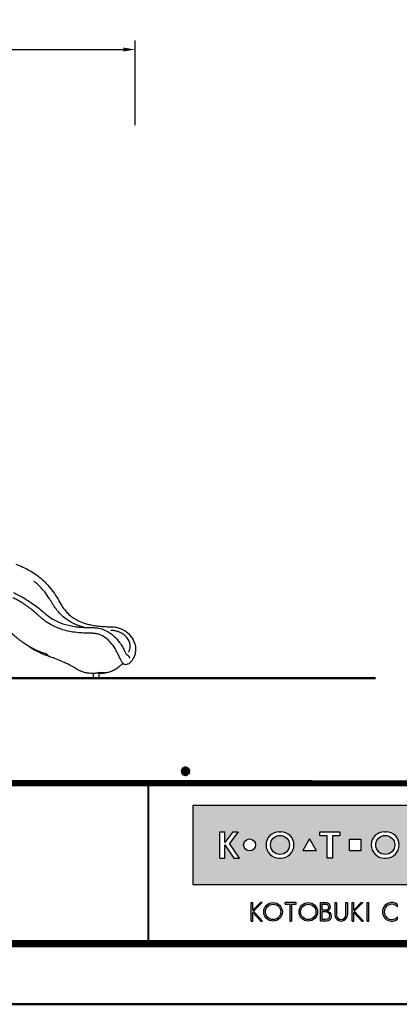
# Model space of a CAD drawing. Units: millimetres. Extents: x 0 to 29700, y 0 to 21000.
# Drawn here: x 13787 to 16976, y 0 to 8260 of the extents above; entities that cross this region are included whole.
import ezdxf
from ezdxf.enums import TextEntityAlignment as Align

# ---------------------------------------------------------------- set-up
doc = ezdxf.new("R2010")
doc.units = ezdxf.units.MM
doc.header["$LTSCALE"] = 0.3
doc.layers.get('0').update_dxf_attribs({"lineweight": 50})
doc.layers.get('DEFPOINTS').update_dxf_attribs({"lineweight": 50})
doc.layers.add('P001', color=131, linetype='Continuous')
doc.layers.add('P_5DRAWFRAME', color=104, linetype='Continuous')
doc.layers.add('P_2DIM', color=6, linetype='Continuous', lineweight=25)
doc.layers.add('P_7THICK', color=7, linetype='Continuous', lineweight=50)
doc.styles.add('BIGFONT', font='simplex.shx', dxfattribs={"bigfont": 'bigfont.shx'})
doc.dimstyles.new('DIMBIGFONT$0', dxfattribs={"dimscale": 50, "dimtxt": 3, "dimasz": 2, "dimexe": 1.5, "dimexo": 3, "dimgap": 0.75, "dimtad": 1, "dimdec": 0, "dimdsep": 46, "dimtxsty": 'BIGFONT', "dimblk1": 'DOT', "dimblk2": 'DOT', "dimcen": 0, "dimclrt": 230, "dimadec": 0, "dimazin": 0, "dimtfac": 0.6, "dimtdec": 1, "dimtofl": 0, "dimtmove": 2, "dimatfit": 3, "dimldrblk": 'DOT', "dimfxl": 1, "dimtvp": 1, "dimtolj": 1, "dimarcsym": 0})

# ---------------------------------------------------------------- blocks, each defined once
blk = doc.blocks.new('*D6')
at = {"layer": 'DEFPOINTS', "color": 0}
for p in [(14756.66764681239, 8009.956811457654), (5624.790976495948, 7226.478394064878), (14756.66764681239, 7226.478394064878)]:
    blk.add_point(p, dxfattribs=at)
at = {"layer": 'P_2DIM', "color": 0, "lineweight": -2}
for p, q in [((5624.790976495948, 7376.478394064878), (5624.790976495948, 8084.956811457654)), ((14756.66764681239, 7376.478394064878), (14756.66764681239, 8084.956811457654)), ((5724.790976495948, 8009.956811457654), (14656.66764681239, 8009.956811457654))]:
    blk.add_line(p, q, dxfattribs=at)
at = {"layer": 'P_2DIM', "color": 0}
for points in [[(5724.790976495948, 8026.623478124321), (5724.790976495948, 7993.290144790987), (5624.790976495948, 8009.956811457654)], [(14656.66764681239, 8026.623478124321), (14656.66764681239, 7993.290144790987), (14756.66764681239, 8009.956811457654)]]:
    blk.add_solid(points, dxfattribs=at)
at = {"layer": 'P_2DIM', "color": 3, "insert": (10190.72931165417, 8161.742525743369), "char_height": 150, "attachment_point": 5, "style": 'BIGFONT'}
blk.add_mtext('\\A1;(9130)', dxfattribs=at)
blk = doc.blocks.new('_DOT')
at = {"color": 0, "linetype": 'ByBlock'}
blk.add_line((-0.5, 0), (-1, 0), dxfattribs=at)
at = {"color": 0, "linetype": 'ByBlock', "const_width": 0.5}
blk.add_lwpolyline([(-0.25, 0, 1), (0.25, 0, 1)], format="xyb", close=True, dxfattribs=at)
blk = doc.blocks.new('DFP2')
at = {"ltscale": 0.5}
h = blk.add_hatch(color=83, dxfattribs=at)
h.paths.add_polyline_path([(304.85, 33.36759799999982), (304.85, 20.10759800000005), (373.53, 20.10759800000005), (373.53, 33.36759799999982)])
h.paths.add_polyline_path([(333.0479, 27.70149800000013), (333.0479, 25.77369799999996), (331.1201, 25.77369799999997), (331.1201, 27.7014979999999)], flags=16)
h.paths.add_polyline_path([(337.014, 28.9475980000002), (337.2860000000001, 28.9475980000002, -1), (337.2860000000001, 24.52759800000013), (337.014, 24.52759800000013, -1)], flags=16)
h.paths.add_polyline_path([(338.748, 26.73759800000016, -1), (335.552, 26.73759800000016, -1)], flags=0)
h.paths.add_polyline_path([(329.534, 28.94759800000019), (329.534, 28.26759799999991), (328.2760000000001, 28.26759799999991), (328.2760000000001, 24.52759800000013), (327.3920000000001, 24.52759800000013), (327.3920000000001, 28.26759799999991), (326.134, 28.2675979999999), (326.134, 28.9475980000002)], flags=16)
h.paths.add_polyline_path([(342.9560949999999, 26.73759800000016, -1.000000153713537), (340.931905, 26.73759800000016, -1.000000153713537)], flags=16)
h.paths.add_polyline_path([(325.5470159999999, 25.83433100000002), (323.3209839999998, 25.83433100000002), (324.434, 27.762131)], flags=16)
h.paths.add_polyline_path([(344.29, 28.9475980000002), (345.837, 28.9475980000002, -0.8268396299405616), (346.2448324212604, 26.81561323080013, -0.923579410667356), (346.0627469999999, 24.52759800000013), (344.29, 24.52759800000012)], flags=16)
h.paths.add_polyline_path([(319.606, 24.52759800000013), (319.3340000000001, 24.52759800000013, -1), (319.3340000000001, 28.9475980000002), (319.606, 28.9475980000002, -1)], flags=16)
h.paths.add_polyline_path([(345.072, 28.33559800000011), (345.65, 28.33559800000012, -1), (345.65, 27.11159799999995), (345.072, 27.11159799999996)], flags=0)
h.paths.add_polyline_path([(345.072, 26.53359799999998), (345.769, 26.53359799999998, -1.000000695885787), (345.769, 25.13959800000021), (345.0720000000001, 25.13959800000021)], flags=0)
h.paths.add_polyline_path([(321.068, 26.73759800000016, -1), (317.872, 26.73759800000016, -1)], flags=0)
h.paths.add_polyline_path([(348.310984, 25.83433100000001), (349.424, 27.76213100000004), (350.537016, 25.83433100000002)], flags=16)
h.paths.add_polyline_path([(315.382095, 26.73759800000016, -1.000000153713537), (313.357905, 26.73759800000016, -1.000000153713537)], flags=16)
h.paths.add_polyline_path([(351.7699999999998, 28.94759800000019), (352.6539999999999, 28.94759800000019), (352.654, 26.19359799999982, 1), (354.626, 26.19359799999983), (354.626, 28.9475980000002), (355.51, 28.9475980000002), (355.51, 26.31259799999999, -0.4142135623730735), (353.725, 24.52759800000013), (353.5550000000001, 24.52759800000013, -0.4142135623731062), (351.77, 26.31259800000014)], flags=16)
h.paths.add_polyline_path([(312.432, 28.9475980000002), (310.9850630000001, 26.98937000000021), (312.6700000000001, 24.52759800000013), (311.7180000000001, 24.52759800000013), (310.188, 26.73759800000012), (310.188, 24.52759800000013), (309.338, 24.52759800000013), (309.338, 28.9475980000002), (310.188, 28.9475980000002), (310.188, 27.13122000000019), (311.5637919999999, 28.9475980000002)], flags=16)
h.paths.add_polyline_path([(356.9261, 27.7014979999999), (358.8539000000001, 27.7014979999999), (358.8539000000001, 25.77369799999997), (356.9261, 25.77369799999997)], flags=16)
h.paths.add_polyline_path([(360.1679999999999, 28.9475980000002), (361.018, 28.9475980000002), (361.018, 27.13122000000009), (362.3937920000001, 28.94759800000019), (363.2619999999999, 28.9475980000002), (361.8150630000001, 26.98937000000026), (363.5, 24.52759800000013), (362.548, 24.52759800000013), (361.018, 26.73759800000015), (361.018, 24.52759800000013), (360.168, 24.52759800000013)], flags=16)
h.paths.add_polyline_path([(366.280095, 26.73759800000016, -1.000000153713537), (364.255905, 26.73759800000016, -1.000000153713537)], flags=16)
h.paths.add_polyline_path([(368.3620000000002, 28.9475980000002), (369.1779999999999, 28.9475980000002), (369.178, 24.52759800000013), (368.362, 24.52759800000013)], flags=16)
for points in [[(314.6260764714971, 13.9493029680101), (314.898203471497, 13.9493029680101), (314.898203471497, 15.43112196801018), (316.259466471497, 13.9493029680101), (316.531592471497, 13.9493029680101), (314.998588471497, 15.61807196800999), (316.4439073012051, 17.05771196801004), (316.171781302588, 17.05771196801004), (314.898203471497, 15.78913796801038), (314.898203471497, 17.06612896801005), (314.6260764714971, 17.06612896801005)], [(320.324559471497, 17.07164896801021), (320.324559471497, 16.79399396801034), (321.1279194714971, 16.79399396801034), (321.1279194714971, 13.94929496801012), (321.4000464714971, 13.94929496801012), (321.400046471497, 16.79399396801034), (322.203406471497, 16.79399396801034), (322.203406471497, 17.07164896801021)], [(328.960519471497, 17.06612096801007), (328.688393471497, 17.06612096801007), (328.688393471497, 15.00246296801004, 0.9993112080450904), (330.7947144714971, 15.00101165114236), (330.794714471497, 17.06612096801007), (330.5225884714971, 17.06612096801007), (330.5225884714971, 15.00246296801004, -1), (328.960519471497, 15.00246296801004)], [(339.203235471497, 14.28738270612934), (339.203235471497, 14.66208221877071, -2.667269372855809), (339.203235471497, 16.3533497172499), (339.203235471497, 16.72804922989125, 2.071285835562655)]]:
    blk.add_hatch(color=0, dxfattribs=at).paths.add_polyline_path(points)
h = blk.add_hatch(color=0, dxfattribs=at)
h.paths.add_polyline_path([(316.7482334714971, 15.50771196801031, 1), (319.8650514714971, 15.50771196801031, 1)])
h.paths.add_polyline_path([(319.5929254714971, 15.50771196801031, -1), (317.020359471497, 15.50771196801031, -1)], flags=16)
h = blk.add_hatch(color=0, dxfattribs=at)
h.paths.add_polyline_path([(322.6629154714971, 15.50771196801031, 1), (325.7797334714971, 15.50771196801031, 1)])
h.paths.add_polyline_path([(325.5076074714971, 15.50771196801031, -1), (322.935041471497, 15.50771196801031, -1)], flags=16)
h = blk.add_hatch(color=0, dxfattribs=at)
edge = h.paths.add_edge_path(flags=16)
edge.add_line((326.559157471497, 16.79399396801034), (327.127040471497, 16.79399496801012))
edge.add_arc((327.1270413693296, 16.28413096801006), 0.5098640000008441, -90.0001008936074, 90.0001008936074, ccw=False)
edge.add_line((327.127040471497, 15.77426696801001), (326.559157471497, 15.77426696801001))
edge.add_line((326.559157471497, 15.77426696801001), (326.559157471497, 16.79399396801034))
edge = h.paths.add_edge_path(flags=16)
edge.add_line((326.559157471497, 15.55656596800998), (327.127040471497, 15.55656596800998))
edge.add_arc((327.127040471497, 14.88899746801019), 0.6675684999997884, -90, 90, ccw=False)
edge.add_line((327.127040471497, 14.2214289680104), (326.559157471497, 14.2214289680104))
edge.add_line((326.559157471497, 14.2214289680104), (326.559157471497, 15.55656596800998))
edge = h.paths.add_edge_path()
edge.add_line((326.287031471497, 17.06612096801007), (327.208678471497, 17.06612096801007))
edge.add_arc((327.208678471497, 16.36576896801015), 0.7003519999999206, -90, 90, ccw=False)
edge.add_arc((327.208678471497, 14.80735996801047), 0.8580569999999987, -90, 90, ccw=False)
edge.add_line((327.208678471497, 13.94930296801047), (326.287031471497, 13.9493029680101))
edge.add_line((326.287031471497, 13.9493029680101), (326.287031471497, 17.06612096801007))
h = blk.add_hatch(color=0, dxfattribs=at)
h.paths.add_polyline_path([(331.9482034714969, 15.61807196800998), (333.4019634714971, 17.06612096801007), (333.129837471497, 17.06612096801007), (331.847817471497, 15.78913796801034), (331.847817471497, 17.06612096801006), (331.5919324714971, 17.06612096801007), (331.5919324714971, 13.9493029680101), (331.847817471497, 13.9493029680101), (331.847817471497, 15.43112196801018), (333.209080471497, 13.9493029680101), (333.481207471497, 13.9493029680101)])
h.paths.add_polyline_path([(334.4038494714971, 17.06612096801007), (334.131723471497, 17.06612096801007), (334.131723471497, 13.9493029680101), (334.403849471497, 13.9493029680101)])
at = {"color": 0}
for p, q in [((302.8499999825283, 39.09999999999991), (303.5999999825283, 39.84999999999991)), ((302.8613629825283, 38.96994200000017), (303.7300579825283, 39.83863699999984)), ((302.8669009825283, 39.25832200000013), (303.4416779825283, 39.83309899999995)), ((302.8903009825283, 38.85745799999995), (303.8425419825283, 39.80969899999991)), ((302.9324299825284, 38.75816600000007), (303.9418339825283, 39.76756999999998)), ((302.9629179825283, 39.49576100000013), (303.2042389825282, 39.7370820000001)), ((302.9855809825283, 38.66989599999988), (304.0301039825283, 39.71441899999991)), ((303.0486569825284, 38.5915500000001), (304.1084499825283, 39.651343)), ((303.1212269825283, 39.67730100000017), (304.1773009825283, 38.62122700000009)), ((303.2033939825283, 39.73655599999984), (304.2365559825284, 38.70339400000012)), ((303.2958229825283, 39.78554799999984), (304.2855479825284, 38.79582299999993)), ((303.3999609825284, 39.82283099999995), (304.3228309825283, 38.89996100000008)), ((303.5186399825283, 39.84557399999994), (304.3455739825283, 39.01864000000023)), ((303.6578709825283, 39.8477640000001), (304.3477639825283, 39.15787099999989)), ((303.8347369825283, 39.81231900000012), (304.3123189825283, 39.33473700000013)), ((302.8499999825283, 39.09999999999991), (303.5999999825283, 38.34999999999991)), ((302.8613629825283, 39.2300580000001), (303.7300579825283, 38.36136299999998)), ((302.8669009825283, 38.94167800000014), (303.4416779825283, 38.36690099999987)), ((302.8903009825283, 39.34254199999987), (303.8425419825283, 38.39030099999991)), ((302.9324299825284, 39.4418340000002), (303.9418339825283, 38.43242999999984)), ((302.9629179825283, 38.70423900000014), (303.2042389825282, 38.46291800000017)), ((302.9855809825283, 39.53010399999994), (304.0301039825283, 38.48558099999991)), ((303.0486569825284, 39.60845000000018), (304.1084499825283, 38.54865699999982)), ((303.1212269825283, 38.5226990000001), (304.1773009825283, 39.57877300000018)), ((303.2033939825283, 38.46344399999998), (304.2365559825284, 39.49660600000016)), ((303.2958229825283, 38.41445199999998), (304.2855479825284, 39.40417699999989)), ((303.3999609825284, 38.37716899999987), (304.3228309825283, 39.3000390000002)), ((303.5186399825283, 38.35442599999988), (304.3455739825283, 39.18136000000004)), ((303.6578709825283, 38.35223600000018), (304.3477639825283, 39.04212899999993)), ((303.8347369825283, 38.38768100000016), (304.3123189825283, 38.86526300000014)), ((26.35000000000002, 37.5), (580.85, 37.5)), ((26.35000000000002, 37.40000000000009), (580.85, 37.40000000000009)), ((580.85, 37.30000000000018), (26.35000000000002, 37.30000000000018)), ((580.85, 37.19999999999982), (26.35000000000002, 37.19999999999982)), ((26.35000000000002, 37.09999999999991), (580.85, 37.09999999999991)), ((26.35000000000002, 37), (580.85, 37)), ((26.35000000000002, 36.90000000000009), (580.85, 36.90000000000009)), ((26.35000000000002, 36.80000000000018), (580.85, 36.80000000000018)), ((26.35000000000002, 36.69999999999982), (580.85, 36.69999999999982)), ((324.85, 37.5), (30.85000000000002, 37.5)), ((324.85, 37.30000000000018), (30.85000000000002, 37.30000000000018)), ((297.3, 37.09999999999991), (297.3, 10.09999999999991)), ((297.4, 37.09999999999991), (297.4, 10.09999999999991)), ((314.6260764714971, 17.06612896801005), (314.898203471497, 17.06612896801005)), ((314.6260764714971, 13.9493029680101), (314.6260764714971, 17.06612096801007)), ((314.898203471497, 15.78913796801032), (314.898203471497, 17.06612096801007)), ((314.898203471497, 15.78913796801032), (316.180223471497, 17.06612096801007)), ((314.998588471497, 15.61807196800999), (316.452349471497, 17.06612096801007)), ((316.443899471497, 17.05771196801004), (316.1717804714971, 17.05771196801004)), ((316.1802314714971, 17.06612896801005), (316.452349471497, 17.06612896801005)), ((322.203406471497, 17.07164896801021), (320.324559471497, 17.07164896801021)), ((320.324559471497, 16.79399396801034), (320.324559471497, 17.06612096801007)), ((320.324559471497, 16.79399396801034), (321.1279194714971, 16.79399396801034)), ((321.1279194714971, 16.79399396801034), (321.1279194714971, 13.9493029680101)), ((321.400046471497, 16.79399396801034), (322.203406471497, 16.79399396801034)), ((321.400046471497, 16.79399396801034), (321.400046471497, 13.9493029680101)), ((322.203406471497, 16.79399396801034), (322.203406471497, 17.06612096801007)), ((328.688393471497, 17.06612096801007), (328.960519471497, 17.06612096801007)), ((328.688393471497, 17.06612096801007), (328.688393471497, 15.00246296801004)), ((328.960519471497, 17.06612096801007), (328.960519471497, 15.00246296801004)), ((330.5225884714971, 17.06612096801007), (330.7947144714971, 17.06612096801007)), ((330.5225884714971, 15.00246296801004), (330.5225884714971, 17.06612096801007)), ((330.7947144714971, 17.06612096801007), (330.7947144714971, 15.0039142872332)), ((331.5919324714971, 17.06612096801007), (331.847817471497, 17.06612096801007)), ((331.5919324714971, 13.9493029680101), (331.5919324714971, 17.06612096801007)), ((331.847817471497, 15.78913796801032), (333.129837471497, 17.06612096801007)), ((331.847817471497, 15.78913796801032), (331.847817471497, 17.06612096801007)), ((331.948203471497, 15.61807196800999), (333.4019634714971, 17.06612096801007)), ((333.129837471497, 17.06612096801007), (333.4019634714971, 17.06612096801007)), ((334.131723471497, 17.06612096801007), (334.4038494714971, 17.06612096801007)), ((334.131723471497, 13.9493029680101), (334.131723471497, 17.06612096801007)), ((334.4038494714971, 13.9493029680101), (334.4038494714971, 17.06612096801007)), ((339.203235471497, 16.35334896801021), (339.203235471497, 16.72804896801006)), ((314.898203471497, 13.9493029680101), (314.898203471497, 15.43112196801019)), ((314.898203471497, 15.43112196801019), (316.259466471497, 13.9493029680101)), ((314.998588471497, 15.61807196800999), (316.5315924714971, 13.9493029680101)), ((331.847817471497, 15.43112196801019), (333.209080471497, 13.9493029680101)), ((331.847817471497, 13.9493029680101), (331.847817471497, 15.43112196801019)), ((331.948203471497, 15.61807196800999), (333.4812074714971, 13.9493029680101)), ((314.6260764714971, 13.9493029680101), (314.898203471497, 13.9493029680101)), ((316.259466471497, 13.9493029680101), (316.5315924714971, 13.9493029680101)), ((321.1279194714971, 13.94929496801012), (321.400046471497, 13.94929496801012)), ((331.5919324714971, 13.9493029680101), (331.847817471497, 13.9493029680101)), ((333.209080471497, 13.9493029680101), (333.4812074714971, 13.9493029680101)), ((334.131723471497, 13.9493029680101), (334.4038494714971, 13.9493029680101)), ((339.203235471497, 14.28738296801009), (339.203235471497, 14.6620829680104)), ((26.35000000000002, 10.69999999999982), (580.85, 10.69999999999982)), ((26.35000000000002, 10.59999999999991), (580.85, 10.59999999999991)), ((26.35000000000002, 10.5), (580.85, 10.5)), ((26.35000000000002, 10.40000000000009), (580.85, 10.40000000000009)), ((26.35000000000002, 10.30000000000018), (580.85, 10.30000000000018)), ((26.35000000000002, 10.19999999999982), (580.85, 10.19999999999982)), ((26.35000000000002, 10.09999999999991), (580.85, 10.09999999999991)), ((26.35000000000002, 10), (580.85, 10)), ((26.35000000000002, 9.900000000000091), (580.85, 9.900000000000091)), ((26.35000000000002, 9.800000000000182), (580.85, 9.800000000000182)), ((26.35000000000002, 9.699999999999818), (580.85, 9.699999999999818))]:
    blk.add_line(p, q, dxfattribs=at)
at = {"color": 83}
for p, q in [((309.338, 24.52759800000013), (309.338, 28.9475980000002)), ((309.338, 28.9475980000002), (310.188, 28.9475980000002)), ((310.188, 27.13122000000021), (310.188, 28.9475980000002)), ((311.5637919999999, 28.9475980000002), (310.188, 27.13122000000021)), ((312.432, 28.9475980000002), (310.9850630000001, 26.98937000000024)), ((311.5637919999999, 28.9475980000002), (312.432, 28.9475980000002)), ((319.3340000000001, 28.9475980000002), (319.606, 28.9475980000002)), ((326.134, 28.9475980000002), (329.534, 28.9475980000002)), ((326.134, 28.26759799999991), (326.134, 28.9475980000002)), ((327.3920000000001, 28.26759799999991), (326.134, 28.26759799999991)), ((327.3920000000001, 24.52759800000013), (327.3920000000001, 28.26759799999991)), ((329.534, 28.26759799999991), (328.2760000000001, 28.26759799999991)), ((328.2760000000001, 28.26759799999991), (328.2760000000001, 24.52759800000013)), ((329.534, 28.9475980000002), (329.534, 28.26759799999991)), ((337.014, 28.9475980000002), (337.2860000000001, 28.9475980000002)), ((310.188, 24.52759800000013), (310.188, 26.73759800000016)), ((310.188, 26.73759800000016), (311.7180000000001, 24.52759800000013)), ((312.6700000000001, 24.52759800000013), (310.9850630000001, 26.98937000000024)), ((324.434, 27.76213099999995), (323.320984, 25.83433100000002)), ((324.434, 27.76213099999995), (325.547016, 25.83433100000002)), ((331.1201, 25.77369799999997), (331.1201, 27.7014979999999)), ((331.1201, 27.7014979999999), (333.0479, 27.7014979999999)), ((333.0479, 27.7014979999999), (333.0479, 25.77369799999997)), ((323.320984, 25.83433100000002), (325.547016, 25.83433100000002)), ((333.0479, 25.77369799999997), (331.1201, 25.77369799999997)), ((309.338, 24.52759800000013), (310.188, 24.52759800000013)), ((311.7180000000001, 24.52759800000013), (312.6700000000001, 24.52759800000013)), ((319.3340000000001, 24.52759800000013), (319.606, 24.52759800000013)), ((328.2760000000001, 24.52759800000013), (327.3920000000001, 24.52759800000013)), ((337.014, 24.52759800000013), (337.2860000000001, 24.52759800000013))]:
    blk.add_line(p, q, dxfattribs=at)
blk.add_lwpolyline([(304.85, 20.10759800000005), (373.53, 20.10759800000005), (373.53, 33.36759799999982), (304.85, 33.36759799999982)], close=True, dxfattribs=at)
at = {"color": 0}
for points in [[(326.287031471497, 17.06612096801007), (327.208678471497, 17.06612096801007, -1), (327.208678471497, 15.66541696801023, -0.2926436946032611)], [(327.208678471497, 15.66541696801047, -1), (327.208678471497, 13.94930296801047), (326.287031471497, 13.9493029680101), (326.287031471497, 17.06612096801007)], [(326.559157471497, 16.79399396801034), (327.127040471497, 16.79399496801012, -1.000001760927264), (327.127040471497, 15.77426696801001), (326.559157471497, 15.77426696801001), (326.559157471497, 16.79399396801034)], [(326.559157471497, 15.55656596800998), (327.127040471497, 15.55656596800998, -1), (327.127040471497, 14.2214289680104), (326.559157471497, 14.2214289680104), (326.559157471497, 15.55656596800998)]]:
    blk.add_lwpolyline(points, format="xyb", dxfattribs=at)
at = {"color": 83}
for centre, radius in [((319.47, 26.73759800000016), 1.598), ((337.15, 26.73759800000016), 1.598), ((314.37, 26.73759800000016), 1.012095)]:
    blk.add_circle(centre, radius, dxfattribs=at)
at = {"color": 0}
for centre, radius in [((318.3066424714971, 15.50771196801031), 1.558409), ((318.3066424714971, 15.50771196801031), 1.286283), ((324.221324471497, 15.50771196801031), 1.558409), ((324.221324471497, 15.50771196801031), 1.286283)]:
    blk.add_circle(centre, radius, dxfattribs=at)
at = {"color": 83}
for centre, start, end in [((319.3340000000001, 26.73759800000016), 90, 270), ((319.606, 26.73759800000016), 270, 90), ((337.014, 26.73759800000016), 90, 270), ((337.2860000000001, 26.73759800000016), 270, 90)]:
    blk.add_arc(centre, 2.21, start, end, dxfattribs=at)
at = {"color": 0}
for centre, radius, start, end in [((338.233989471497, 15.5077159680103), 1.558413, 51.54173800000001, 308.458262), ((338.233989471497, 15.5077159680103), 1.286287, 41.103548, 318.896452), ((329.741554471497, 15.00246296801004), 1.053161, 180, 0.0789570564544175), ((329.7415539714971, 15.00246296801004), 0.7810345000000325, 180, 0), ((329.741554471497, 15.00246296801004), 0.781034, 180, 0)]:
    blk.add_arc(centre, radius, start, end, dxfattribs=at)
at = {"layer": 'DEFPOINTS', "color": 0}
blk.add_line((0, 0), (594, 0), dxfattribs=at)
at = {"color": 83, "ltscale": 0.5, "style": 'BIGFONT', "flags": 8}
for tag, p in [('REV05', (34.10158797769121, 32.18659831756156)), ('REV04', (34.10158797769122, 27.13659831756138)), ('REV03', (34.10158797769122, 21.88659831756138)), ('REV02', (34.10158797769122, 16.63659831756138)), ('REV01', (34.10158797769122, 11.38659831756138))]:
    blk.add_attdef(tag, text='', height=2, dxfattribs=at).set_placement(p, align=Align.BOTTOM_LEFT)
for tag, p in [('REVD5', (101.6724603253078, 32.18659831756156)), ('R5D', (116.2253198340418, 32.18659831756156)), ('R5C', (125.3502948340417, 32.18659831756156)), ('R5A', (134.4752948340417, 32.18659831756156)), ('REVD4', (101.6724603253078, 27.13659831756138)), ('R4D', (116.2253198340418, 27.13659831756138)), ('R4C', (125.3502948340417, 27.13659831756138)), ('R4A', (134.4752948340417, 27.13659831756138)), ('REVD3', (101.6724603253078, 21.88659831756138)), ('R3D', (116.2253198340418, 21.88659831756138)), ('R3C', (125.3502948340417, 21.88659831756138)), ('R3A', (134.4752948340417, 21.88659831756138)), ('REVD2', (101.6724603253078, 16.63659831756138)), ('R2D', (116.2253198340418, 16.63659831756138)), ('R2C', (125.3502948340417, 16.63659831756138)), ('R2A', (134.4752948340417, 16.63659831756138)), ('REVD1', (101.6724603253078, 11.38659831756138)), ('R1D', (116.2253198340418, 11.38659831756138)), ('R1C', (125.3502948340417, 11.38659831756138)), ('R1A', (134.4752948340417, 11.38659831756138))]:
    blk.add_attdef(tag, text='', height=2, dxfattribs=at).set_placement(p, align=Align.BOTTOM_CENTER)
at = {"color": 83, "ltscale": 0.5, "style": 'BIGFONT'}
for tag, height, p in [('PROJECT1', 4, (429.415316687833, 29.50051939469685)), ('DATE', 3, (503.0309201212003, 29.01724045343474)), ('SCALE', 3, (542.3533000660773, 28.80748435047324)), ('PROJECT2', 4, (430.240275422771, 20.28477263218255)), ('PROJECT3', 4, (430.240275422771, 11.59182239996741)), ('DWGNO', 3, (513.5107390654574, 12.48830988295308))]:
    blk.add_attdef(tag, text='', height=height, dxfattribs=at).set_placement(p, align=Align.BOTTOM_CENTER)

msp = doc.modelspace()

# ---------------------------------------------------------------- linework, layer by layer
at = {"layer": 'P001'}
for p, q in [((14404.90466283091, 2775.496894022766), (14404.90466283091, 2735.402232916571)), ((14453.50466283091, 2782.292330248078), (14453.50466283091, 2782.280772255592)), ((14453.50466283091, 2781.504977266497), (14453.50466283091, 2735.402232916571)), ((14476.68728871548, 2789.387791301921), (14476.65834180838, 2789.387791301921))]:
    msp.add_line(p, q, dxfattribs=at)
for points in [[(13755.73572385847, 3692.447799346264, -0.0211897058865507), (13814.06482414056, 3668.389445027351, -0.04253191903547188), (13919.08908186641, 3608.453579304092, -0.05212232400424766), (14010.80309632437, 3529.981017175513, -0.02751718999909109), (14057.6807019621, 3474.761805285903, -0.02067414792161625), (14099.05525511892, 3415.249259686017, -0.01625116053749178), (14119.91441748235, 3379.946186733694, 0.01225405494340568), (14140.49544347303, 3344.469441289133, 0.03781172505041697), (14172.25184790181, 3300.525729775778, 0.04456386602921512), (14210.73885734528, 3262.424071278801, 0.05800997509097122), (14274.89560941103, 3220.810407711742, 0.04288539128955704), (14346.30346525004, 3192.801333053743, 0.02098200884945865), (14386.23735231886, 3182.769274358096, 0.01469451330385354), (14426.80297208317, 3175.606181648163, 0.01748158801680911), (14474.48338027642, 3170.319222214042, 0.01091424407615353), (14522.40486991289, 3167.746009193914, -0.001176976044771549), (14564.93181955963, 3166.292244574899, -0.05040370018219302), (14606.86995186219, 3160.499931419945, -0.08324222608237195), (14672.44009645094, 3132.462120937525, -0.08943162051294888), (14724.57743816429, 3084.031089941171, -0.08433912987063141), (14752.63322894583, 3029.552618751251, -0.0932928408867535), (14760.02084037829, 2968.917317419291, -0.05196923234369055), (14753.82655012602, 2932.538180824806, -0.05580797300182878), (14740.0130980756, 2898.351231308978, -0.06494589988996669), (14721.34011401318, 2872.481244508606, -0.09523784114697878), (14695.73417952323, 2853.968950251667, -0.01479669999306416), (14691.50630762703, 2852.149044463127, -0.01525505544305931), (14687.17687934373, 2850.586405262151)], [(14066.67787396632, 3355.038979186185, 0.001685843636823024), (14054.09808772547, 3375.726991679752, 0.002393551879503647), (14041.35000673841, 3396.311562211562, 0.0005551889069612859), (14039.28416083687, 3399.603788298034, -0.001015715485350977), (14037.22135110912, 3402.897910974232, -0.001356926377481148), (14036.71079244485, 3403.72189428837, 0.006196093870781549), (14036.19232106092, 3404.540837944704, 0.004856172047065632), (14035.66771504042, 3405.330305186384, -0.008628511735798568), (14035.14913265424, 3406.123627008463, -0.008108400587291818), (14034.14396998854, 3407.779812055978, 0.005559576740642945), (14033.1471931466, 3409.441215041083, 0.03113087335505567), (13997.4706671611, 3460.080871319878, 0.02765691229617399), (13956.0848516664, 3506.206129866063, 0.01020411002393434), (13938.80515233648, 3522.754955496377, 0.009667387760031128), (13920.88120956596, 3538.604508696077, 0.004730039976118908), (13913.33553444635, 3544.89925003321, 0.002989029039827744), (13905.69337842978, 3551.076921422631)], [(14687.05078176408, 2850.545540452949, -0.1217757334683694), (14673.74036659802, 2849.621625077245, -0.1079018292900063), (14661.31086714697, 2854.702206961654, -0.06544439277814827), (14652.6642306932, 2862.4980812543, -0.03632576812414436), (14645.72889567132, 2871.935099881484, -0.02080151268304454), (14639.43287366075, 2882.942686365022, -0.007305965913106037), (14633.76088984343, 2894.295202865378, -0.004850281991164568), (14618.89385059686, 2925.954064457073, 0.01382964359633341), (14603.46591593429, 2957.330340800683, 0.02008761661335682), (14583.28070119704, 2992.193877827147, 0.02861797939320164), (14559.82063896307, 3024.902282023944, 0.04916006548814476), (14518.81815511692, 3066.543451071037, 0.07052850593375715), (14469.37496105025, 3097.134309533463, 0.03795906253268643), (14443.23374895669, 3106.303721250424, 0.04209849914103451), (14415.98350230661, 3111.187214954833, 0.009602426868753292), (14406.89474583402, 3111.860786958132, 0.004903216331924192), (14397.78903441704, 3112.270497934038, 0.001458671043645828), (14347.45949835059, 3113.893731059557, -0.008254626532607308), (14297.16331310866, 3116.200544432362, -0.0224022677061366), (14235.19812236922, 3122.864913442307, -0.02624789913536505), (14174.19602900012, 3135.511559441096, -0.04664328247421165), (14074.2220798808, 3172.018713165795, -0.05767717330630139), (13984.17450473507, 3228.294477298965, -0.01802152175437095), (13962.20362129196, 3247.172719178976, 0.003042974677905901), (13940.79446703792, 3266.712819604072, 0.02141860711035838), (13867.73426239849, 3327.118987473885, 0.02859035150599477), (13789.06517219072, 3379.891989395837, 0.02062092581934027), (13733.463060219, 3409.726363331447, 0.01969069653392911)], [(13734.62367393215, 3454.874108230659, -0.02788532023744874), (13820.62793298285, 3409.93313814656, -0.02122477357339042), (13901.86489312356, 3356.741896448297, -0.01165243758009889), (13948.04697990614, 3321.963356178603, -0.009586589795277135), (13992.71450713888, 3285.25190475116, 0.01439646118470923), (14030.36903507416, 3254.906391869325, 0.03348859192207967), (14070.67827564467, 3228.348118242073, 0.05503107526288772), (14161.98200399613, 3189.133027817552, 0.04052284618383042), (14259.33854676786, 3167.900853814615, 0.01456833532271964), (14293.34792883284, 3164.330830479874, 0.00988301933030853), (14327.49898574972, 3162.427034713983, 0.002050624950035686), (14345.08621930756, 3161.867184041006, -0.001428308057765936), (14362.67421220572, 3161.329221064763, 0.00560381108857143), (14394.16696018529, 3160.629131542133, -0.01910047493757518), (14425.6083732651, 3159.080481727295, -0.05540485895977483), (14476.99698790702, 3148.764668557691, -0.05220776435844397), (14525.0342770084, 3127.707415980891, -0.01430784490866156), (14538.76587485058, 3119.362760722695, -0.01319619691641605), (14552.01875279171, 3110.275249768813, -0.0326286643142871), (14584.35691575457, 3083.43884009582, -0.02981932905893033), (14613.11147070126, 3052.773469920412, -0.03123397921259895), (14639.45448894466, 3016.732951614667, -0.02291644980743444), (14661.76876214109, 2978.021966569075, -0.004741487299508837), (14667.94928289812, 2965.782181681992, 0.0005146384558297421), (14674.02638349664, 2953.490040776873), (14682.6254832928, 2937.179314832625, 0.002640932939788411), (14683.84168940429, 2935.174520008986, 0.05726724506090581), (14685.27913916775, 2933.341328355091), (14685.2819858752, 2933.338467607035)], [(14326.58071270258, 3162.528687531325, -0.02274981424727967), (14282.04325487555, 3176.591121312031, -0.02660544613521583), (14239.12442195329, 3194.966409303677, -0.03120554328493438), (14194.70675694444, 3220.405158116831, -0.03262312536090245), (14153.89520083493, 3251.284401758941, -0.01021663704029705), (14142.18180749626, 3261.838575114773, -0.008639419777847709), (14130.87398332567, 3272.827517096452, -0.02672346971434474), (14100.01778132753, 3307.377313490266, -0.0257990697581322), (14072.95074248282, 3344.974997066627, -0.003824650381365915), (14069.7773075749, 3349.983910506551, -0.003529685858849488), (14066.67787396632, 3355.038979186185)], [(14006.55229515946, 2939.608219849837, -0.0243224703777476), (13937.1500006451, 2965.78925789526, -0.02768496405974529), (13870.86351100572, 2999.021458287967, -0.015109134011296), (13838.38016599683, 3018.950236323086, -0.01414940802941892), (13807.11608218536, 3040.745742640247, -0.006362062109018731), (13787.21539418263, 3055.868874962489, -0.001319277594630532), (13767.54785095732, 3071.297130349121, -0.003858214811774069), (13740.06240923809, 3093.321688005806, -0.004323716059892319), (13712.94124266135, 3115.792871127822, -0.001397586390253545), (13704.63856330776, 3122.833801729263, -0.001450582834304499), (13696.37612843138, 3129.921910542202)], [(14704.11807114494, 3051.965838097385, 0.042687912131635), (14693.07865038872, 3069.872755344364, 0.03694325141527957), (14679.32786741398, 3085.81806653491, 0.0324455392833605), (14664.40603988614, 3098.917206421629, 0.0290557885697848), (14647.98337273759, 3110.091878950025, 0.03502787479377054), (14625.39429718849, 3121.548077858526, 0.03180080975486265), (14601.47014079897, 3129.89668267082, 0.02102432333928178), (14584.75936023463, 3133.811631469798, 0.02012209513002744), (14567.78209156474, 3136.340090645877, 0.01014967470353667), (14559.86371370332, 3137.033189633064, 0.007859733317688742), (14551.9248581917, 3137.44073185699)], [(13983.09014742738, 2937.547793588099, -0.0234272313253122), (13926.06669454263, 2964.666956521258, -0.02562777614847854), (13871.98489127016, 2997.233204372533, -0.00268738163377269), (13866.62300732353, 3000.890693075529, -0.002695672946276671), (13861.30081065994, 3004.60569485517)], [(14700.82774917369, 2954.105599086412, 0.03776752594816533), (14706.51890329638, 2963.551379126733, 0.03264704757079673), (14710.83157468873, 2973.709547267601, 0.04416428939662052), (14714.67170559673, 2988.878433069891, 0.04076654627586285), (14715.89463459585, 3004.487050228814, 0.05109510667884402), (14713.77133082315, 3024.557685287138, 0.04570960190232583), (14707.82280557297, 3043.865823484019, 0.009763739722202942), (14706.0483397391, 3047.951432860311, 0.009466743397803469), (14704.11807114494, 3051.965838097385)], [(13983.09400541643, 2937.546176558029, -1.513059764018755e-06), (13983.09207671586, 2937.546985351109, -1.513533412722643e-06), (13983.0901480153, 2937.547794144186)], [(14034.87059428884, 2917.869890287409, -0.00830699333631663), (14008.81652283758, 2927.272099431015, -0.00853244928503174), (13983.0940093283, 2937.546184485898)], [(14013.60019260202, 2936.497488308116, 0.01417272599421757), (14011.52101149994, 2937.580131738057, 0.01327513176307975), (14009.38545793657, 2938.547118495659, 0.009321845267663722), (14007.98026508702, 2939.10835615786, 0.01231411757056899), (14006.55229515926, 2939.608219849903)], [(14017.24671304234, 2934.07268543791, 0.01961553790681911), (14017.19598643033, 2934.124751933097, 0.00289875099235578), (14017.1429278746, 2934.174519993052, 0.01928472084951375), (14016.8216684465, 2934.450119491205, 0.008149535264548997), (14016.48557437649, 2934.707845197921, 0.01496716562849649), (14015.69527641985, 2935.257794008092, 0.009055021476990392), (14014.87924825223, 2935.769300959699, 0.006283544923499436), (14014.24631039182, 2936.139499218469, 0.005340752725504151), (14013.60492379679, 2936.494891806375)], [(14031.88471983247, 2919.748811706213, -0.02662550572084929), (14028.57589886445, 2922.031960639677, -0.02166060234333852), (14025.50111738437, 2924.624698398606, -0.01974228021049532), (14022.59285760497, 2927.521025857572, -0.01571848376708148), (14019.89635536055, 2930.617020252208, -0.007723049363756011), (14018.5344176568, 2932.33728871962, -0.00696409154953303), (14017.22356170776, 2934.096853793275)], [(14034.87052467847, 2917.869886316723, 0.0005742227383164907), (14034.92289489115, 2917.852029974259, 0.000575624267974573), (14034.97530602925, 2917.834294114407)], [(14253.12113484196, 2821.219704705083, 0.007023949094994872), (14251.06686381124, 2822.517848102769, 0.002429321635011495), (14248.98823773047, 2823.777032524129, 0.005930380166743319), (14242.85867009516, 2827.351487910491, 0.003153330880054894), (14236.66486698537, 2830.814176797598, 0.005510264325773295), (14223.08781009492, 2838.098680592222, 0.003697253319965265), (14209.37846172804, 2845.132178245847, 0.006998673295461934), (14179.4098423814, 2859.706249275008, 0.005936254921829998), (14149.07343494775, 2873.500636616158, 0.01000643293919237), (14096.71349068051, 2895.322898740735, 0.01087398288855052), (14043.49010404798, 2914.939546116559, 0.0009043793744735329), (14039.2353728741, 2916.394841003676, 0.0009163899042486857), (14034.9753705978, 2917.834632449551)], [(14684.23716743038, 2934.678461790645, -0.03964117624682694), (14690.03820670694, 2931.957191939917, -0.03781734478879088), (14695.35166666346, 2928.372820712491, -0.0322053746699963), (14699.5496917897, 2924.589767422465, -0.0312854179504046), (14703.23544231572, 2920.305189005514, -0.0303248400503138), (14706.44920649637, 2915.476415371515, -0.02847004215361229), (14709.07501892909, 2910.302913293992, -0.01232100044871583), (14710.07009813892, 2907.869007087636, -0.009904851809270547), (14710.95613859024, 2905.393022494631, -0.003508084505393492), (14711.33377674162, 2904.241244107856, -0.002438822736801123), (14711.69769413955, 2903.085041044771)], [(14711.69938877161, 2903.086789898076, -2.812747522536797e-05), (14711.70042287829, 2903.083432152027, -2.811809882723911e-05), (14711.70145698498, 2903.080074405982)], [(14252.94002324298, 2821.350127274538, -0.0001999428850397458), (14252.57065026613, 2821.616994994576, -0.0001911408684361971), (14252.20148613498, 2821.884151546328)], [(14399.1686104673, 2775.403338610104, -0.02964203228571662), (14369.98128022981, 2776.802106968797, -0.02881922318793238), (14341.15347319388, 2781.595711788257, -0.0246918992669793), (14318.05429772372, 2788.03270134583, -0.02461381270797588), (14295.70072890826, 2796.712192034462, -0.008285343013132494), (14288.11048640773, 2800.249915092234, -0.00813221148810836), (14280.64043552633, 2804.034926412642, -0.01135365050288586), (14272.2315247508, 2808.715993599642, -0.01014187382074434), (14264.0311299704, 2813.754380920436, -0.007874194419859206), (14258.43443974069, 2817.477225177248, -0.005634039695036471), (14252.94002349848, 2821.350127236918)], [(14610.93534786851, 2824.018782206545, -0.02413607564960854), (14593.91375554924, 2812.025250630664, -0.02258393950738112), (14575.84492751627, 2801.670413982491, -0.02190125323121647), (14557.35932725358, 2793.160458206563, -0.02181192352060107), (14538.20122703138, 2786.296754473551, -0.01231341458810936), (14526.16029074982, 2782.889311369494, -0.01311513190610304), (14513.96220978995, 2780.098457239241, -0.01312216062488279), (14502.00540894721, 2778.015800974899, -0.01218771282349869), (14489.95797927745, 2776.540701728718, -0.01208761482242374), (14478.10264917481, 2775.670309672896, -0.01247026418037813), (14466.21910711885, 2775.382992741401)], [(14610.93394748233, 2824.02058487383, 0.0005124574274235459), (14611.28245219228, 2824.291888887652, 0.0005128445188316635), (14611.63039983259, 2824.5639069754)], [(14642.66566263009, 2850.738086245958, -0.003174191098303831), (14639.34946075098, 2847.692500673562, -0.002912484846123918), (14635.99641994576, 2844.687499357002, -0.00764817326865711), (14626.42721828711, 2836.469287509968, -0.005760700346334626), (14616.64059797895, 2828.510217366154, -0.001205522532038776), (14614.1388044317, 2826.532871898042, -0.0004683928420660026), (14611.6303989111, 2824.563908214575)], [(14659.04190999216, 2856.386683812721, 0.01789010303038636), (14655.40135889, 2855.748031162253, 0.0192010487917371), (14651.81849418994, 2854.841436874376, 0.01342302761157011), (14649.55485040663, 2854.108644500448, 0.0153506366274163), (14647.33734334115, 2853.246974932437, 0.01344429527384043), (14645.62670791792, 2852.466154683891, 0.01858591766851867), (14643.9701072571, 2851.577729378616, 0.006253400932429081), (14643.51287574777, 2851.302447940601, 0.007972578554570987), (14643.06368236112, 2851.014284860652), (14642.67822729859, 2850.747236372667), (14642.55095557679, 2850.651687086793)], [(14445.66557107638, 2780.067416014623, -0.01213084118677113), (14433.72571958269, 2778.025507017919, -0.01205142145891258), (14421.70106957865, 2776.563191890691, -0.01205458958932787), (14409.62679064349, 2775.682556963788, -0.01217427434294607), (14397.52409907338, 2775.387791955356)], [(14456.70854142563, 2781.914641699623, 0.009532729563049885), (14456.66756260769, 2781.913565264465, 0.001325177967237172), (14456.62660952581, 2781.911598937892, 0.00745509224048081), (14456.44154961109, 2781.899453170776, 0.003235314526093551), (14456.25677498557, 2781.883352352252, 0.00946555272508358), (14455.44040540394, 2781.791270820155, 0.003486639400633745), (14454.62656865824, 2781.678057945082, 0.005113368082434861), (14453.04259557977, 2781.429870609052, 0.002380989764081673), (14451.46245555732, 2781.157959337601, 0.00308135605950847), (14448.56151691733, 2780.62607140551, 0.001534838511744653), (14445.66557107633, 2780.067416014608)], [(14464.74340308104, 2775.387791531062, -0.005783697405448032), (14459.12252922843, 2775.452803303091, -0.005782688045984258), (14453.50466283091, 2775.647811027629)], [(14517.91117869618, 2781.768635393288, -0.008280911132051523), (14505.13452268769, 2781.187691240833, -0.006495212322465766), (14492.34560496189, 2780.984506786896, -0.003805203498163114), (14481.20546623935, 2781.037026333313, -0.005106898791194723), (14470.06829153588, 2781.288083911873, -0.003376070567214045), (14463.37065565751, 2781.552807126209, -0.003815236668681879), (14456.67756203646, 2781.913826454544)], [(14466.54176326728, 2775.387774109389, 7.134867080205918e-06), (14465.64258317352, 2775.387782433525, 5.598385684211523e-06), (14464.74340307976, 2775.387790757657)]]:
    msp.add_lwpolyline(points, format="xyb", dxfattribs=at)
for points in [[(14662.03819858456, 2856.716873626818), (14662.03815878729, 2856.716870364053)], [(14397.52409907338, 2775.387791209476), (14396.86003320121, 2775.387790152981)]]:
    msp.add_lwpolyline(points, dxfattribs=at)
at = {"layer": 'P_7THICK'}
msp.add_line((16776.73738692754, 2735.402232916575), (3639.797237969149, 2735.402232916567), dxfattribs=at)

# ---------------------------------------------------------------- block references
at = {"layer": 'P_5DRAWFRAME', "xscale": 50, "yscale": 50, "zscale": 50}
msp.add_blockref('DFP2', (0, 0), dxfattribs=at)

# ---------------------------------------------------------------- dimensions: what is measured, and where the dimension line sits
at = {"layer": 'P_2DIM'}
dim = msp.add_linear_dim(base=(14756.66764681239, 8009.956811457654), p1=(5624.790976495948, 7226.478394064878), p2=(14756.66764681239, 7226.478394064878), text='(<>)', dimstyle='DIMBIGFONT$0', override={"dimrnd": 10, "dimclrt": 3, "dimazin": 2}, dxfattribs=at)
dim.commit()
dim.dimension.update_dxf_attribs({"geometry": '*D6', "text_midpoint": (10190.72931165417, 8161.742525743369)})

doc.saveas('drawing.dxf')
